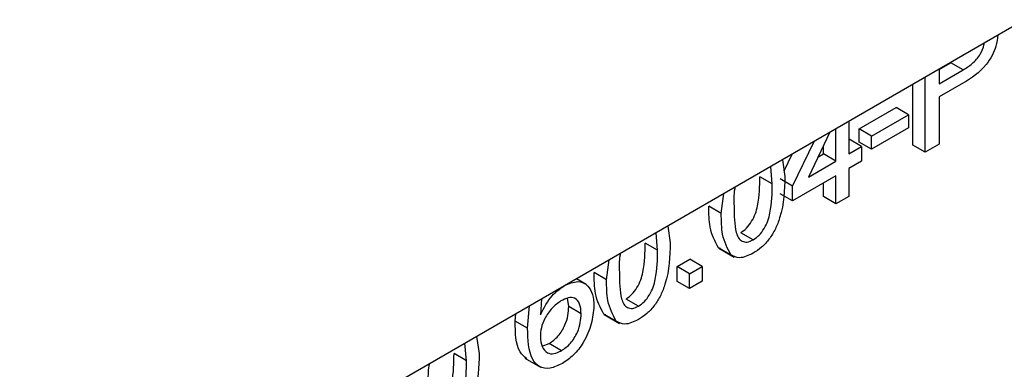
# Model space of a CAD drawing. Units: millimetres. Extents: x 7 to 419, y -29 to 291.
# Drawn here: x 356 to 362, y 196 to 198 of the extents above; entities that cross this region are included whole.
import ezdxf

# ---------------------------------------------------------------- set-up
doc = ezdxf.new("R2010")
doc.units = ezdxf.units.MM

msp = doc.modelspace()

# ---------------------------------------------------------------- linework, layer by layer
at = {"color": 7, "linetype": 'Continuous', "lineweight": 25}
for p, q in [((387.109886, 213.150808), (316.469918, 172.371223)), ((361.1733, 198.176413), (361.239024, 198.214355)), ((361.1733, 198.177935), (361.1733, 198.094772)), ((361.1733, 198.094772), (361.309735, 198.173535)), ((361.309735, 198.173535), (361.239024, 198.214355)), ((361.093524, 197.705353), (361.093524, 198.131882)), ((361.022813, 197.746173), (361.022813, 198.091061)), ((361.311888, 198.099405), (361.1733, 198.019399)), ((361.1733, 198.019399), (361.1733, 197.751406)), ((360.718213, 197.838324), (360.928532, 197.959739)), ((360.999243, 197.918918), (360.928532, 197.959739)), ((360.788924, 197.797504), (360.999243, 197.918918)), ((360.999243, 197.918918), (360.999243, 197.843545)), ((360.585857, 197.655152), (360.585857, 197.838812)), ((360.658381, 197.880679), (360.658381, 197.697019)), ((360.718213, 197.762951), (360.718213, 197.838324)), ((360.788924, 197.797504), (360.718213, 197.838324)), ((360.999243, 197.843545), (360.788924, 197.722131)), ((360.551399, 197.81892), (360.428798, 197.564483)), ((360.658381, 197.77866), (360.660194, 197.779706)), ((360.730905, 197.738886), (360.660194, 197.779706)), ((360.788924, 197.722131), (360.788924, 197.797504)), ((360.339276, 197.512804), (360.461874, 197.767238)), ((360.515146, 197.695972), (360.515146, 197.743684)), ((360.658381, 197.697019), (360.730905, 197.738886)), ((360.788924, 197.722131), (360.718213, 197.762951)), ((360.730905, 197.738886), (360.730905, 197.655138)), ((361.093524, 197.705353), (361.022813, 197.746173)), ((361.1733, 197.751406), (361.093524, 197.705353)), ((360.280844, 197.662732), (360.295762, 197.566982)), ((360.29069, 197.599539), (360.336666, 197.694957)), ((360.483297, 197.677586), (360.515146, 197.695972)), ((360.585857, 197.655152), (360.515146, 197.695972)), ((360.223238, 197.525377), (360.214522, 197.624445)), ((360.428798, 197.564483), (360.585857, 197.655152)), ((360.730905, 197.655138), (360.658381, 197.613271)), ((360.658381, 197.613271), (360.658381, 197.45415)), ((360.223238, 197.525377), (360.152528, 197.566197)), ((360.339276, 197.512804), (360.268566, 197.553624)), ((360.585857, 197.571404), (360.339276, 197.429056)), ((360.585857, 197.412283), (360.585857, 197.571404)), ((360.339276, 197.429056), (360.339276, 197.512804)), ((360.515146, 197.453104), (360.515146, 197.530583)), ((359.933143, 197.357647), (359.947676, 197.470398)), ((360.339276, 197.429056), (360.268566, 197.469876)), ((360.585857, 197.412283), (360.515146, 197.453104)), ((360.658381, 197.45415), (360.585857, 197.412283)), ((359.933143, 197.357647), (359.862432, 197.398467)), ((359.62813, 197.285928), (359.643048, 197.190178)), ((359.570524, 197.148573), (359.561808, 197.247641)), ((360.114453, 197.207145), (360.043742, 197.247966)), ((359.570524, 197.148573), (359.499814, 197.189393)), ((359.929102, 197.158757), (359.917392, 197.162594)), ((359.988103, 197.121774), (359.917392, 197.162594)), ((359.918786, 197.16083), (360.007174, 197.109804)), ((359.280429, 196.980843), (359.294962, 197.093594)), ((359.681123, 197.05538), (359.753647, 197.097247)), ((359.681123, 196.971632), (359.681123, 197.05538)), ((359.751834, 197.014559), (359.681123, 197.05538)), ((359.751834, 197.014559), (359.824357, 197.056427)), ((359.824357, 197.056427), (359.753647, 197.097247)), ((359.824357, 197.056427), (359.824357, 196.972679)), ((359.280429, 196.980843), (359.209719, 197.021663)), ((359.751834, 196.930812), (359.751834, 197.014559)), ((359.164892, 196.953301), (359.108417, 196.985904)), ((359.751834, 196.930812), (359.681123, 196.971632)), ((359.824357, 196.972679), (359.751834, 196.930812)), ((359.064671, 196.828272), (359.057485, 196.875762)), ((358.830782, 196.70491), (358.842013, 196.832112)), ((358.910386, 196.871583), (358.903306, 196.781977)), ((359.135382, 196.787451), (359.064671, 196.828272)), ((359.461739, 196.830342), (359.391028, 196.871162)), ((358.760071, 196.74573), (358.763707, 196.786907)), ((359.276388, 196.781953), (359.264678, 196.78579)), ((359.335389, 196.74497), (359.264678, 196.78579)), ((359.266072, 196.784026), (359.35446, 196.733)), ((358.830782, 196.70491), (358.760071, 196.74573)), ((358.540274, 196.657922), (358.555191, 196.562172)), ((358.482668, 196.520567), (358.473952, 196.619635)), ((358.913556, 196.603121), (358.952826, 196.618193)), ((359.023536, 196.577373), (358.952826, 196.618193)), ((358.482668, 196.520567), (358.411957, 196.561387)), ((358.81596, 196.535425), (358.904348, 196.4844))]:
    msp.add_line(p, q, dxfattribs=at)
for points, knots in [([(361.506913, 198.370526), (361.504718, 198.350128), (361.498825, 198.295376), (361.431983, 198.174424), (361.35749, 198.127891), (361.311888, 198.099405)], [0, 0, 0, 0, 0.18718382, 0.50243076, 1, 1, 1, 1]), ([(361.309735, 198.173535), (361.327145, 198.184265), (361.361775, 198.205609), (361.407258, 198.25574), (361.427457, 198.302227), (361.429389, 198.32233), (361.42974, 198.325975)], [0, 0, 0, 0, 0.33986153, 0.67604109, 0.9412663, 1, 1, 1, 1]), ([(360.043742, 197.247966), (360.055262, 197.256046), (360.078312, 197.272215), (360.107254, 197.312516), (360.129094, 197.356416), (360.151275, 197.445443), (360.151971, 197.512533), (360.152528, 197.566197)], [0, 0, 0, 0, 0.12465631, 0.24942033, 0.37438739, 0.4995905, 1, 1, 1, 1]), ([(360.295762, 197.566982), (360.293536, 197.490415), (360.290752, 197.39462), (360.242883, 197.26991), (360.207544, 197.210925), (360.162465, 197.162682), (360.130467, 197.142082), (360.114453, 197.131772)], [0, 0, 0, 0, 0.4991147, 0.62445824, 0.74955378, 0.8746582, 1, 1, 1, 1]), ([(360.011895, 197.507471), (360.011122, 197.504034), (360.002478, 197.4656), (360.004147, 197.431147), (360.005667, 197.399775)], [0, 0, 0, 0, 0.08942668, 1, 1, 1, 1]), ([(360.114453, 197.207145), (360.125972, 197.215226), (360.149022, 197.231394), (360.177964, 197.271695), (360.199804, 197.315595), (360.221986, 197.404623), (360.222682, 197.471713), (360.223238, 197.525377)], [0, 0, 0, 0, 0.12465631, 0.24942033, 0.37438739, 0.4995905, 1, 1, 1, 1]), ([(359.917392, 197.162594), (359.898103, 197.198933), (359.863533, 197.264058), (359.86277, 197.357267), (359.862432, 197.398467)], [0, 0, 0, 0, 0.55797334, 1, 1, 1, 1]), ([(360.005667, 197.399775), (360.006253, 197.346791), (360.006985, 197.280548), (360.028967, 197.216852), (360.051005, 197.19847), (360.079808, 197.191236), (360.102907, 197.201843), (360.114453, 197.207145)], [0, 0, 0, 0, 0.50036289, 0.62556765, 0.75053834, 0.87530362, 1, 1, 1, 1]), ([(359.988103, 197.121774), (359.968814, 197.158112), (359.934244, 197.223238), (359.933481, 197.316446), (359.933143, 197.357647)], [0, 0, 0, 0, 0.55797334, 1, 1, 1, 1]), ([(359.391028, 196.871162), (359.402548, 196.879243), (359.425598, 196.895411), (359.45454, 196.935712), (359.47638, 196.979612), (359.498561, 197.068639), (359.499257, 197.13573), (359.499814, 197.189393)], [0, 0, 0, 0, 0.12465631, 0.24942033, 0.37438739, 0.4995905, 1, 1, 1, 1]), ([(359.643048, 197.190178), (359.640822, 197.113612), (359.638038, 197.017816), (359.59017, 196.893107), (359.55483, 196.834121), (359.509751, 196.785878), (359.477753, 196.765278), (359.461739, 196.754969)], [0, 0, 0, 0, 0.4991147, 0.62445824, 0.74955378, 0.8746582, 1, 1, 1, 1]), ([(359.359181, 197.130667), (359.358408, 197.12723), (359.349764, 197.088796), (359.351433, 197.054343), (359.352953, 197.022972)], [0, 0, 0, 0, 0.08942668, 1, 1, 1, 1]), ([(359.461739, 196.830342), (359.473259, 196.838422), (359.496308, 196.85459), (359.52525, 196.894892), (359.54709, 196.938791), (359.569272, 197.027819), (359.569968, 197.094909), (359.570524, 197.148573)], [0, 0, 0, 0, 0.12465631, 0.24942033, 0.37438739, 0.4995905, 1, 1, 1, 1]), ([(360.114453, 197.131772), (360.087238, 197.118761), (360.038617, 197.095515), (360.003544, 197.113747), (359.988103, 197.121774)], [0, 0, 0, 0, 0.55971572, 1, 1, 1, 1]), ([(359.264678, 196.78579), (359.245389, 196.822129), (359.210819, 196.887255), (359.210056, 196.980463), (359.209719, 197.021663)], [0, 0, 0, 0, 0.55797334, 1, 1, 1, 1]), ([(359.352953, 197.022972), (359.353539, 196.969987), (359.354271, 196.903745), (359.376253, 196.840049), (359.398291, 196.821666), (359.427094, 196.814432), (359.450193, 196.825039), (359.461739, 196.830342)], [0, 0, 0, 0, 0.50036289, 0.62556765, 0.75053834, 0.87530362, 1, 1, 1, 1]), ([(358.903306, 196.781977), (358.924039, 196.82112), (358.961153, 196.891189), (359.016383, 196.930209), (359.040761, 196.947432)], [0, 0, 0, 0, 0.55862508, 1, 1, 1, 1]), ([(359.040761, 196.947432), (359.066716, 196.958408), (359.118675, 196.980383), (359.174026, 196.952952), (359.203904, 196.900332), (359.206571, 196.854751), (359.207905, 196.831936)], [0, 0, 0, 0, 0.27914069, 0.55881469, 0.77917035, 1, 1, 1, 1]), ([(359.335389, 196.74497), (359.3161, 196.781308), (359.28153, 196.846434), (359.280767, 196.939642), (359.280429, 196.980843)], [0, 0, 0, 0, 0.55797334, 1, 1, 1, 1]), ([(359.135382, 196.787451), (359.13413, 196.807145), (359.131633, 196.846422), (359.10282, 196.878704), (359.062275, 196.88134), (359.034576, 196.867441), (359.020703, 196.86048)], [0, 0, 0, 0, 0.28045582, 0.55936373, 0.77931117, 1, 1, 1, 1]), ([(359.020703, 196.86048), (359.003331, 196.848289), (358.968595, 196.823914), (358.92897, 196.76544), (358.906209, 196.706824), (358.904274, 196.674151), (358.903306, 196.657795)], [0, 0, 0, 0, 0.27973982, 0.55933873, 0.77941156, 1, 1, 1, 1]), ([(358.952826, 196.618193), (358.970664, 196.630831), (359.006312, 196.656086), (359.044246, 196.719265), (359.062367, 196.778645), (359.063902, 196.811715), (359.064671, 196.828272)], [0, 0, 0, 0, 0.27948885, 0.55855104, 0.77897805, 1, 1, 1, 1]), ([(359.207905, 196.831936), (359.205066, 196.798498), (359.199395, 196.731707), (359.155637, 196.629862), (359.094146, 196.54947), (359.050783, 196.519966), (359.029089, 196.505205)], [0, 0, 0, 0, 0.28022994, 0.5597606, 0.77975944, 1, 1, 1, 1]), ([(359.023536, 196.577373), (359.041374, 196.59001), (359.077023, 196.615265), (359.114957, 196.678445), (359.133078, 196.737824), (359.134613, 196.770894), (359.135382, 196.787451)], [0, 0, 0, 0, 0.27948885, 0.55855104, 0.77897805, 1, 1, 1, 1]), ([(358.825581, 196.531408), (358.811709, 196.543512), (358.762645, 196.586323), (358.761146, 196.679148), (358.760071, 196.74573)], [0, 0, 0, 0, 0.28272045, 1, 1, 1, 1]), ([(359.461739, 196.754969), (359.434524, 196.741957), (359.385903, 196.718711), (359.35083, 196.736943), (359.335389, 196.74497)], [0, 0, 0, 0, 0.55971572, 1, 1, 1, 1]), ([(359.029089, 196.505205), (359.005258, 196.493895), (358.957632, 196.471291), (358.895725, 196.481598), (358.83613, 196.547861), (358.832988, 196.640134), (358.830782, 196.70491)], [0, 0, 0, 0, 0.18691913, 0.37354948, 0.56023233, 1, 1, 1, 1]), ([(358.903306, 196.657795), (358.905428, 196.637762), (358.909671, 196.597724), (358.938836, 196.563296), (358.97988, 196.556469), (359.008976, 196.570401), (359.023536, 196.577373)], [0, 0, 0, 0, 0.2800816, 0.55976984, 0.77968835, 1, 1, 1, 1]), ([(358.303171, 196.243156), (358.314691, 196.251236), (358.337741, 196.267405), (358.366683, 196.307706), (358.388523, 196.351606), (358.410704, 196.440633), (358.4114, 196.507723), (358.411957, 196.561387)], [0, 0, 0, 0, 0.12465631, 0.24942033, 0.37438739, 0.4995905, 1, 1, 1, 1]), ([(358.555191, 196.562172), (358.552966, 196.485605), (358.550181, 196.38981), (358.502313, 196.2651), (358.466973, 196.206115), (358.421894, 196.157872), (358.389896, 196.137272), (358.373882, 196.126962)], [0, 0, 0, 0, 0.4991147, 0.62445824, 0.74955378, 0.8746582, 1, 1, 1, 1]), ([(358.271324, 196.502661), (358.270551, 196.499224), (358.261907, 196.46079), (358.263576, 196.426337), (358.265096, 196.394965)], [0, 0, 0, 0, 0.08942668, 1, 1, 1, 1]), ([(358.373882, 196.202335), (358.385402, 196.210416), (358.408452, 196.226584), (358.437394, 196.266885), (358.459234, 196.310785), (358.481415, 196.399813), (358.482111, 196.466903), (358.482668, 196.520567)], [0, 0, 0, 0, 0.12465631, 0.24942033, 0.37438739, 0.4995905, 1, 1, 1, 1])]:
    msp.add_open_spline(points, degree=3, knots=knots, dxfattribs=at)

doc.saveas('drawing.dxf')
